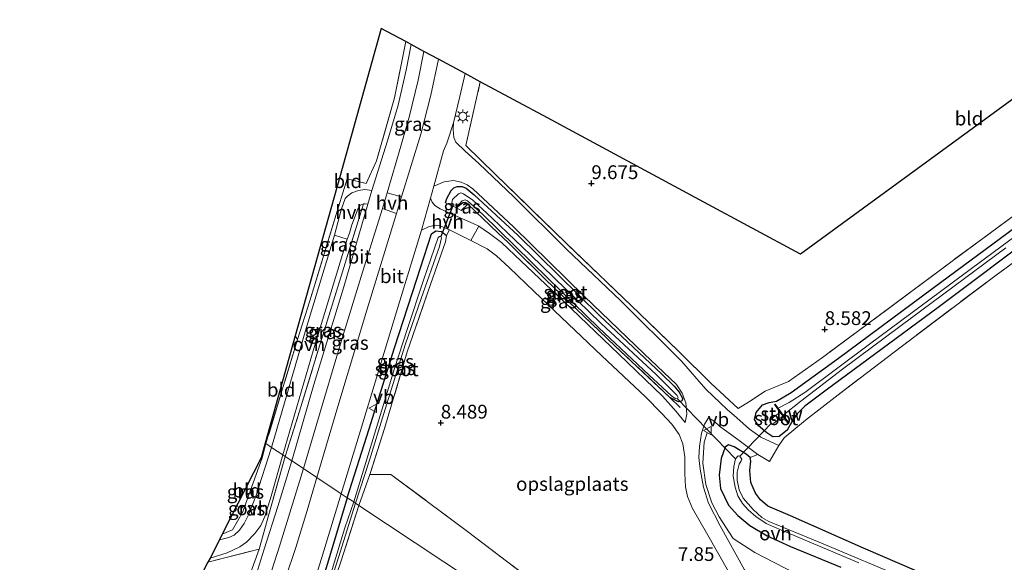
# Model space of a CAD drawing. Units: metres. Extents: x 229999 to 240006, y 506249 to 512500.
# Drawn here: x 236203 to 236381, y 507757 to 507856 of the extents above; entities that cross this region are included whole.
import ezdxf
from ezdxf.enums import TextEntityAlignment as Align

# ---------------------------------------------------------------- set-up
doc = ezdxf.new("R2010")
doc.units = ezdxf.units.M
doc.linetypes.add('IE-TERREINAFSCHEIDING', pattern=[10, 8, -2])
doc.layers.get('0').update_dxf_attribs({"lineweight": 25})
for name, color, linetype, lineweight in [('B-ME-GW-HOOGTEPUNT-S-B1', 10, 'Continuous', 25), ('B-ME-GW-INSTEEKWATERGANG-L-B1', 10, 'Continuous', 25), ('B-ME-IE-GRASLAND-GV-B6', 93, 'Continuous', 18), ('B-ME-IE-GRONDWERKLIJN-GROND_INGERICHT-GV-B6', 253, 'Continuous', 18), ('B-ME-IE-HULPGEOMETRIE-L-B1', 53, 'Continuous', 18), ('B-ME-IE-MEUBILAIR_WEGMEUBILAIR-LICHTMAST-S-B1', 8, 'Continuous', 18), ('B-ME-IE-TERREINAFSCHEIDING-RASTERHEKWERK-L-B1', 8, 'IE-TERREINAFSCHEIDING', 18), ('B-ME-KG-KADASTRAAL-OPNAMEDTMGRENS-L-B1', 10, 'Continuous', 25), ('B-ME-KW-DUIKER-L-B1', 10, 'Continuous', 25), ('B-ME-KW-STUW-GV-B6', 173, 'Continuous', 18), ('B-ME-KW-STUW-L-B1', 173, 'Continuous', 18), ('B-ME-OG-WATER-GV-B6', 153, 'Continuous', 18), ('B-ME-VH-VERH_SOORT-BITUMEN-GV-B6', 8, 'IE-TERREINAFSCHEIDING-NATUURLIJK-HOUTWAL', 18), ('B-ME-VH-VERH_SOORT-HALF_VERHARDING-GV-B6', 8, 'IE-TERREINAFSCHEIDING-NATUURLIJK-HOUTWAL', 18), ('B-ME-VH-VERH_SOORT-ONVERHARD-GV-B6', 8, 'Continuous', 18), ('B-ME-VW-MEUBILAIR_WEGMEUBILAIR-VERKEERSBORD-S-B1', 8, 'Continuous', 18)]:
    doc.layers.add(name, color=color, linetype=linetype, lineweight=lineweight)
doc.styles.add('NLCS-ISO', font='NLCS-ISO.TTF')
doc.linetypes.add('IE-TERREINAFSCHEIDING-NATUURLIJK-HOUTWAL', pattern='A,7,-1.5,[67,NLCS.SHX,S=0.75,R=45,X=0,Y=0],-1.5,7,-1.5,[70,NLCS.SHX,S=0.75,R=0,X=0,Y=0],-1.5', length=20)

# ---------------------------------------------------------------- blocks, each defined once
blk = doc.blocks.new('verkeersbord')
for p, q in [((0, 0.75), (-0.75, -0.625)), ((0.75, -0.625), (0, 0.75)), ((-0.75, -0.625), (0.75, -0.625))]:
    blk.add_line(p, q)
blk = doc.blocks.new('hoogtepunt')
for p, q in [((-0.5, 0), (0.5, 0)), ((0, 0.5), (0, -0.5))]:
    blk.add_line(p, q)
blk = doc.blocks.new('lantaarnpaal')
for p, q in [((-0.75, 0), (-1.25, 0)), ((-0.88, 0.88), (-0.53, 0.53)), ((0, 0.75), (0, 1.25)), ((0.53, 0.53), (0.88, 0.88)), ((0.75, 0), (1.25, 0)), ((-0.53, -0.53), (-0.88, -0.88)), ((0, -0.75), (0, -1.25)), ((0.53, -0.53), (0.88, -0.88))]:
    blk.add_line(p, q)
blk.add_circle((0, 0), 0.75)

msp = doc.modelspace()

# ---------------------------------------------------------------- linework, layer by layer
at = {"layer": 'B-ME-GW-INSTEEKWATERGANG-L-B1'}
for points in [[(236406.93, 507831.731, 8.212), (236369.106, 507803.314, 8.187), (236348.785, 507788.365, 8.15), (236344.925, 507785.405, 8.208), (236343.491, 507784.023, 8.214), (236342.562, 507782.578, 8.186), (236341.672, 507781.063, 8.117), (236340.216, 507779.937, 8.134), (236339.077, 507779.843, 8.17), (236338.02, 507780.571, 8.175), (236336.48, 507781.873, 8.19), (236335.771, 507783.041, 8.189), (236336.08, 507784.255, 8.194), (236337.249, 507785.666, 8.194), (236338.439, 507786.119, 8.194), (236339.771, 507786.365, 8.173), (236342.451, 507787.899, 8.195), (236351.032, 507794.146, 8.175), (236368.111, 507806.808, 8.164), (236398.193, 507829.08, 8.162)], [(236279.718, 507822.321, 8.904), (236279.953, 507823.084, 8.904), (236280.744, 507824.556, 8.904), (236281.219, 507825.019, 8.904), (236281.867, 507825.264, 8.904), (236282.75, 507825.302, 8.904), (236283.487, 507824.996, 8.85), (236284.911, 507823.78, 8.808), (236292.925, 507816.391, 8.765), (236307.65, 507801.906, 8.498), (236318.879, 507791.322, 8.273), (236321.194, 507789.037, 8.281), (236322.097, 507787.97, 8.28), (236322.766, 507786.774, 8.282), (236322.531, 507786.368, 8.282), (236321.963, 507786.191, 8.293), (236320.419, 507787.033, 8.392)], [(236283.779, 507822.087, 8.834), (236283.41, 507822.296, 8.834), (236282.873, 507822.309, 8.834), (236282.296, 507821.827, 8.835), (236281.707, 507821.408, 8.901)], [(236261.932, 507768.828, 8.597), (236265.904, 507781.312, 8.609), (236270.473, 507796.036, 8.61), (236274.536, 507808.49, 8.644), (236277.223, 507816.711, 8.757), (236277.986, 507817.222, 8.8), (236279.025, 507817.097, 8.8), (236279.913, 507816.363, 8.789)], [(236377.974, 507749.988, 7.168), (236355.516, 507759.66, 7.412), (236342.309, 507765.528, 7.556), (236338.2, 507767.304, 7.6), (236336.844, 507768.458, 7.589), (236335.93, 507769.679, 7.678), (236335.092, 507771.617, 7.722), (236334.933, 507773.745, 7.755), (236335.085, 507775.462, 7.849), (236334.985, 507776.145, 7.879), (236334.287, 507776.757, 7.882), (236332.056, 507778.074, 7.882), (236331.033, 507778.405, 7.882), (236330.475, 507777.978, 7.883), (236329.698, 507775.924, 7.893), (236329.371, 507772.901, 7.825), (236329.596, 507770.486, 7.805), (236331.07, 507767.497, 7.735), (236332.775, 507765.576, 7.576), (236334.909, 507763.799, 7.374), (236338.094, 507761.892, 7.382), (236342.311, 507759.954, 7.301), (236351.409, 507756.213, 7.12)], [(236261.932, 507768.828, 8.597), (236259.228, 507759.906, 8.516), (236257.112, 507752.933, 8.521), (236255.384, 507747.832, 8.52), (236252.578, 507740.548, 8.497), (236250.067, 507734.904, 8.503), (236246.785, 507728.436, 8.505), (236243.546, 507722.906, 8.505), (236239.939, 507717.536, 8.512), (236239.724, 507717.058, 8.512), (236240.065, 507716.495, 8.512), (236240.788, 507715.975, 8.494), (236241.201, 507715.897, 8.499), (236241.545, 507715.845, 8.41)]]:
    msp.add_polyline3d(points, dxfattribs=at)
at = {"layer": 'B-ME-IE-GRASLAND-GV-B6'}
for points in [[(236248.188, 507777.949, 8.796), (236247.159, 507778.633, 8.959), (236252.9, 507797.544, 9.26), (236255.14, 507804.536, 9.255), (236260.324, 507821.577, 9.34), (236261.899, 507826.664, 9.422), (236265.368, 507825.813, 9.152), (236267.207, 507829.939, 9.167), (236270.499, 507841.387, 9.248), (236272.53, 507851.552, 9.348), (236273.481, 507851.04, 9.274), (236272.61, 507846.354, 9.193), (236271.143, 507840.047, 9.121), (236269.241, 507833.58, 9.057), (236266.396, 507824.529, 8.976), (236265.104, 507824.739, 9.21), (236263.929, 507824.523, 9.226), (236262.778, 507824.112, 9.259), (236261.934, 507823.534, 9.259), (236261.562, 507823.123, 9.263), (236260.823, 507821.047, 9.261), (236259.606, 507816.448, 9.133), (236254.427, 507799.334, 9.066), (236248.188, 507777.949, 8.796)], [(236275.834, 507849.773, 9.167), (236278.459, 507848.36, 9.055), (236277.074, 507841.841, 9.036), (236275.242, 507834.747, 8.988), (236271.766, 507823.427, 8.858), (236269.14, 507824.147, 8.887), (236271.624, 507832.608, 8.96), (236273.171, 507837.881, 8.999), (236274.778, 507844.551, 9.166), (236275.834, 507849.773, 9.167)], [(236399.775, 507823.991, 8.186), (236379.596, 507809.217, 8.035), (236362.618, 507796.398, 8.055), (236350.929, 507787.518, 8.141), (236345.017, 507782.867, 8.044), (236341.129, 507779.707, 8.044), (236340.186, 507778.294, 8.08), (236336.941, 507779.827, 8.16), (236334.867, 507781.277, 8.242), (236332.596, 507783.301, 8.242), (236330.845, 507784.836, 8.243), (236326.939, 507788.526, 8.35), (236322.528, 507793.624, 8.369), (236311.466, 507804.595, 8.548), (236301.672, 507813.913, 8.89), (236292.184, 507823.32, 8.938), (236285.773, 507829.428, 8.998), (236283.307, 507831.672, 9.088), (236281.619, 507833.313, 9.112), (236281.255, 507834.144, 9.112), (236281.112, 507835.635, 9.112), (236281.17, 507836.82, 9.112), (236282.322, 507841.631, 9.218), (236283.303, 507845.752, 9.253), (236286.04, 507844.278, 9.357), (236283.432, 507832.698, 9.181), (236288.717, 507827.543, 9.152), (236301.574, 507815.036, 9.06), (236314.945, 507802.242, 8.869), (236322.04, 507795.362, 8.745), (236327.848, 507789.624, 8.495), (236332.788, 507784.987, 8.372), (236334.89, 507786.303, 8.378), (236337.713, 507788.156, 8.378), (236341.948, 507789.925, 8.367), (236348.116, 507794.246, 8.367), (236371.86, 507811.918, 8.452), (236402.638, 507834.644, 8.439)], [(236406.93, 507831.731, 8.212), (236369.106, 507803.314, 8.187), (236348.785, 507788.365, 8.15), (236344.925, 507785.405, 8.208), (236343.491, 507784.023, 8.214), (236342.562, 507782.578, 8.186), (236341.672, 507781.063, 8.117), (236340.216, 507779.937, 8.134), (236339.077, 507779.843, 8.17), (236338.02, 507780.571, 8.175), (236336.48, 507781.873, 8.19), (236335.771, 507783.041, 8.189), (236336.08, 507784.255, 8.194), (236337.249, 507785.666, 8.194), (236338.439, 507786.119, 8.194), (236339.771, 507786.365, 8.173), (236342.451, 507787.899, 8.195), (236351.032, 507794.146, 8.175), (236368.111, 507806.808, 8.164), (236398.193, 507829.08, 8.162)], [(236398.193, 507829.08, 8.162), (236368.111, 507806.808, 8.164), (236351.032, 507794.146, 8.175), (236342.451, 507787.899, 8.195), (236339.771, 507786.365, 8.173), (236338.439, 507786.119, 8.194), (236337.249, 507785.666, 8.194), (236336.08, 507784.255, 8.194), (236335.771, 507783.041, 8.189), (236336.48, 507781.873, 8.19), (236338.02, 507780.571, 8.175), (236339.077, 507779.843, 8.17), (236340.216, 507779.937, 8.134), (236341.672, 507781.063, 8.117), (236342.562, 507782.578, 8.186), (236343.491, 507784.023, 8.214), (236344.925, 507785.405, 8.208), (236348.785, 507788.365, 8.15), (236369.106, 507803.314, 8.187), (236406.93, 507831.731, 8.212)], [(236285.771, 507818.066, 8.844), (236284.77, 507818.554, 8.842), (236281.868, 507819.84, 8.879), (236278.776, 507821.222, 8.917), (236277.815, 507821.85, 8.932), (236277.346, 507822.43, 8.932), (236277.026, 507823.163, 8.932), (236277.63, 507825.362, 8.964), (236279.514, 507826.129, 8.838), (236281.205, 507826.368, 8.779), (236282.59, 507826.083, 8.754), (236283.649, 507825.565, 8.75), (236284.702, 507824.862, 8.75), (236292.117, 507817.93, 8.764), (236304.864, 507805.409, 8.506), (236315.753, 507794.947, 8.407), (236321.63, 507789.374, 8.276), (236322.663, 507787.783, 8.276), (236323.331, 507786.052, 8.276), (236323.491, 507783.97, 8.275), (236323.176, 507782.494, 8.266), (236321.575, 507784.488, 8.294), (236319.063, 507787.231, 8.348), (236311.147, 507794.843, 8.496), (236301.178, 507804.393, 8.643), (236293.429, 507811.745, 8.64), (236289.861, 507815.138, 8.692), (236287.739, 507816.733, 8.845), (236285.771, 507818.066, 8.844)], [(236279.718, 507822.321, 8.904), (236281.707, 507821.408, 8.901), (236282.56, 507820.932, 8.86), (236283.779, 507822.087, 8.834), (236289.244, 507816.884, 8.834), (236291.168, 507815.063, 8.834), (236297.876, 507808.415, 8.614), (236310.525, 507796.319, 8.487), (236320.419, 507787.033, 8.392), (236321.963, 507786.191, 8.293), (236322.531, 507786.368, 8.282), (236322.766, 507786.774, 8.282), (236322.097, 507787.97, 8.28), (236321.194, 507789.037, 8.281), (236318.879, 507791.322, 8.273), (236307.65, 507801.906, 8.498), (236292.925, 507816.391, 8.765), (236284.911, 507823.78, 8.808), (236283.487, 507824.996, 8.85), (236282.75, 507825.302, 8.904), (236281.867, 507825.264, 8.904), (236281.219, 507825.019, 8.904), (236280.744, 507824.556, 8.904), (236279.953, 507823.084, 8.904), (236279.718, 507822.321, 8.904)], [(236320.419, 507787.033, 8.392), (236310.525, 507796.319, 8.487), (236297.876, 507808.415, 8.614), (236291.168, 507815.063, 8.834), (236289.244, 507816.884, 8.834), (236283.779, 507822.087, 8.834), (236283.41, 507822.296, 8.834), (236282.873, 507822.309, 8.834), (236282.296, 507821.827, 8.835), (236281.707, 507821.408, 8.901), (236279.718, 507822.321, 8.904), (236279.953, 507823.084, 8.904), (236280.744, 507824.556, 8.904), (236281.219, 507825.019, 8.904), (236281.867, 507825.264, 8.904), (236282.75, 507825.302, 8.904), (236283.487, 507824.996, 8.85), (236284.911, 507823.78, 8.808), (236292.925, 507816.391, 8.765), (236307.65, 507801.906, 8.498), (236318.879, 507791.322, 8.273), (236321.194, 507789.037, 8.281), (236322.097, 507787.97, 8.28), (236322.766, 507786.774, 8.282), (236322.531, 507786.368, 8.282), (236321.963, 507786.191, 8.293), (236320.419, 507787.033, 8.392)], [(236281.144, 507821.976, 7.713), (236281.769, 507821.88, 7.713), (236282.266, 507822.117, 7.713), (236282.779, 507822.7, 7.713), (236283.28, 507822.845, 7.713), (236283.753, 507822.675, 7.713), (236286.514, 507820.228, 7.713), (236298.3, 507808.625, 7.713), (236307.565, 507799.672, 7.713), (236316.615, 507791.134, 7.713), (236320.701, 507787.296, 7.713), (236321.411, 507786.807, 7.713), (236321.795, 507786.765, 7.713), (236321.93, 507786.995, 7.713), (236321.685, 507787.431, 7.713), (236317.924, 507791.191, 7.713), (236307.94, 507800.427, 7.713), (236295.144, 507812.893, 7.713), (236288.181, 507819.559, 7.713), (236284.669, 507822.824, 7.713), (236283.016, 507823.951, 7.713), (236282.545, 507824.108, 7.713), (236282.108, 507823.942, 7.713), (236280.987, 507822.897, 7.713), (236280.899, 507822.267, 7.713), (236281.144, 507821.976, 7.713)], [(236392.237, 507823.023, 7.39), (236375.103, 507810.377, 7.39), (236356.642, 507796.68, 7.39), (236344.916, 507787.936, 7.39), (236342.066, 507786.124, 7.39), (236340.071, 507785.049, 7.39), (236339.515, 507785.813, 7.709), (236339.372, 507785.708, 7.709), (236340.412, 507784.278, 6.483), (236339.358, 507783.56, 6.483), (236338.848, 507783.138, 6.483), (236338.628, 507782.85, 6.483), (236338.593, 507782.529, 6.483), (236338.816, 507782.271, 6.483), (236339.033, 507782.204, 6.483), (236339.288, 507782.352, 6.483), (236340.885, 507783.627, 6.483), (236341.849, 507782.302, 7.709), (236341.992, 507782.407, 7.709), (236340.984, 507783.792, 7.39), (236344.163, 507786.348, 7.39), (236351.711, 507792.133, 7.39), (236362.396, 507800.081, 7.39), (236381.336, 507814.171, 7.39)], [(236250.679, 507776.296, 8.697), (236250.244, 507776.585, 8.655), (236255.746, 507795.473, 8.869), (236261.924, 507815.721, 9.053), (236262.332, 507816.799, 9.056), (236262.724, 507818.323, 9.059), (236263.849, 507821.169, 9.014), (236264.241, 507821.868, 9.01), (236264.845, 507822.132, 8.99), (236261.054, 507809.82, 8.858), (236256.715, 507795.775, 8.782), (236253.228, 507784.499, 8.7), (236250.679, 507776.296, 8.697)], [(236251.869, 507775.507, 8.628), (236250.679, 507776.296, 8.697), (236253.228, 507784.499, 8.7), (236256.715, 507795.775, 8.782), (236261.054, 507809.82, 8.858), (236264.845, 507822.132, 8.99), (236265.156, 507822.163, 8.99), (236265.646, 507822.048, 8.956), (236261.326, 507807.086, 8.83), (236255.883, 507789.376, 8.64), (236251.869, 507775.507, 8.628)], [(236256.374, 507772.517, 8.63), (236253.987, 507774.101, 8.585), (236257.826, 507787.217, 8.664), (236260.89, 507797.362, 8.763), (236264.655, 507809.754, 8.771), (236268.31, 507821.308, 8.854), (236270.861, 507820.397, 8.858), (236265.445, 507802.824, 8.826), (236260.181, 507785.359, 8.742), (236256.374, 507772.517, 8.63)], [(236283.779, 507822.087, 8.834), (236282.56, 507820.932, 8.86), (236281.707, 507821.408, 8.901), (236282.296, 507821.827, 8.835), (236282.873, 507822.309, 8.834), (236283.41, 507822.296, 8.834), (236283.779, 507822.087, 8.834)], [(236261.932, 507768.828, 8.597), (236260.84, 507769.553, 8.62), (236264.729, 507782.384, 8.703), (236271.458, 507804.566, 8.851), (236275.395, 507817.386, 8.843), (236276.631, 507817.951, 8.85), (236277.834, 507818.259, 8.827), (236278.751, 507818.118, 8.817), (236280.438, 507817.413, 8.814), (236279.913, 507816.363, 8.789), (236279.025, 507817.097, 8.8), (236277.986, 507817.222, 8.8), (236277.223, 507816.711, 8.757), (236274.536, 507808.49, 8.644), (236270.473, 507796.036, 8.61), (236265.904, 507781.312, 8.609), (236261.932, 507768.828, 8.597)], [(236264.021, 507767.442, 8.572), (236263.409, 507767.848, 7.801), (236265.927, 507775.665, 7.801), (236268.531, 507784.122, 7.801), (236272.426, 507796.558, 7.801), (236275.296, 507804.965, 7.801), (236278.637, 507814.396, 7.801), (236279.014, 507815.963, 7.801), (236278.9, 507816.186, 7.801), (236278.636, 507816.224, 7.801), (236278.379, 507816.011, 7.801), (236275.756, 507808.303, 7.801), (236272.755, 507799.35, 7.801), (236270.488, 507792.288, 7.801), (236265.697, 507776.592, 7.801), (236263.087, 507768.062, 7.801), (236261.932, 507768.828, 8.597), (236265.904, 507781.312, 8.609), (236270.473, 507796.036, 8.61), (236274.536, 507808.49, 8.644), (236277.223, 507816.711, 8.757), (236277.986, 507817.222, 8.8), (236279.025, 507817.097, 8.8), (236279.913, 507816.363, 8.789), (236279.723, 507815.246, 8.773), (236277.059, 507807.688, 8.646), (236272.795, 507795.283, 8.637), (236268.685, 507781.402, 8.645), (236266.011, 507773.038, 8.638), (236264.021, 507767.442, 8.572)], [(236333.968, 507755.756, 7.617), (236329.537, 507763.756, 7.837), (236327.41, 507767.853, 7.997), (236326.511, 507770.722, 8.047), (236325.896, 507774.019, 8.037), (236325.697, 507776.144, 8.172), (236325.775, 507778.118, 8.241), (236326.178, 507780.548, 8.265), (236326.721, 507782.146, 8.305), (236327.436, 507783.314, 8.34), (236328.463, 507782.685, 8.265), (236329.452, 507781.792, 8.096), (236333.006, 507779.179, 8.083), (236336.362, 507776.693, 8.08), (236334.985, 507776.145, 7.879), (236334.287, 507776.757, 7.882), (236332.056, 507778.074, 7.882), (236331.033, 507778.405, 7.882), (236330.475, 507777.978, 7.883), (236329.698, 507775.924, 7.893), (236329.371, 507772.901, 7.825), (236329.596, 507770.486, 7.805), (236331.07, 507767.497, 7.735), (236332.775, 507765.576, 7.576), (236334.909, 507763.799, 7.374), (236338.094, 507761.892, 7.382), (236342.311, 507759.954, 7.301), (236351.409, 507756.213, 7.12)], [(236248.188, 507777.949, 8.796), (236245.341, 507769.085, 8.7), (236244.059, 507765.86, 8.713), (236243.219, 507764.14, 8.723), (236242.381, 507762.919, 8.733), (236241.407, 507762.03, 8.733), (236240.418, 507761.617, 8.733), (236238.72, 507761.18, 8.735), (236239.254, 507762.226, 8.858), (236241.085, 507762.996, 8.84), (236242.896, 507766.164, 8.84), (236246.471, 507776.058, 8.84), (236247.159, 507778.633, 8.959), (236248.188, 507777.949, 8.796)], [(236351.409, 507756.213, 7.12), (236342.311, 507759.954, 7.301), (236338.094, 507761.892, 7.382), (236334.909, 507763.799, 7.374), (236332.775, 507765.576, 7.576), (236331.07, 507767.497, 7.735), (236329.596, 507770.486, 7.805), (236329.371, 507772.901, 7.825), (236329.698, 507775.924, 7.893), (236330.475, 507777.978, 7.883), (236331.033, 507778.405, 7.882), (236332.056, 507778.074, 7.882), (236334.287, 507776.757, 7.882), (236334.985, 507776.145, 7.879), (236335.085, 507775.462, 7.849), (236334.933, 507773.745, 7.755), (236335.092, 507771.617, 7.722), (236335.93, 507769.679, 7.678), (236336.844, 507768.458, 7.589), (236338.2, 507767.304, 7.6), (236342.309, 507765.528, 7.556), (236355.516, 507759.66, 7.412), (236377.974, 507749.988, 7.168)], [(236250.679, 507776.296, 8.697), (236247.691, 507765.764, 8.637), (236245.916, 507759.515, 8.487), (236236.661, 507757.148, 8.788), (236237.027, 507757.865, 8.724), (236240.157, 507758.814, 8.701), (236242.431, 507759.891, 8.665), (236243.676, 507760.742, 8.67), (236245.169, 507762.321, 8.651), (236246.247, 507763.775, 8.637), (236246.989, 507765.403, 8.637), (236248.109, 507769.137, 8.637), (236250.244, 507776.585, 8.655), (236250.679, 507776.296, 8.697)], [(236241.798, 507747.97, 8.485), (236245.916, 507759.515, 8.487), (236247.691, 507765.764, 8.637), (236250.679, 507776.296, 8.697), (236251.869, 507775.507, 8.628)], [(236363.911, 507753.884, 6.05), (236347.519, 507760.783, 6.05), (236338.376, 507764.489, 6.05), (236337.094, 507765.241, 6.05), (236335.504, 507766.676, 6.05), (236333.697, 507768.721, 6.05), (236332.966, 507770.256, 6.05), (236332.651, 507771.997, 6.05), (236332.62, 507773.467, 6.05), (236332.963, 507774.92, 6.05), (236333.332, 507775.489, 6.05), (236333.457, 507775.798, 6.05), (236333.112, 507776.364, 6.05), (236332.833, 507776.436, 6.05), (236332.353, 507775.867, 6.05), (236332.009, 507774.491, 6.05), (236331.928, 507772.748, 6.05), (236332.239, 507770.745, 6.05), (236332.767, 507769.186, 6.05), (236333.575, 507767.795, 6.05), (236334.636, 507766.626, 6.05), (236335.999, 507765.435, 6.05), (236337.897, 507764.161, 6.05), (236340.696, 507762.968, 6.05), (236354.721, 507756.998, 6.05)], [(236251.869, 507775.507, 8.628), (236249.335, 507767.256, 8.433), (236246.876, 507759.467, 8.384), (236245.041, 507753.712, 8.382)], [(236247.606, 507753.842, 8.434), (236249.734, 507760.397, 8.49), (236253.987, 507774.101, 8.585), (236256.374, 507772.517, 8.63), (236254.646, 507766.54, 8.53), (236252.564, 507759.791, 8.524), (236250.717, 507754.207, 8.516)], [(236254.986, 507750.667, 8.545), (236257.259, 507757.782, 8.497), (236260.84, 507769.553, 8.62), (236261.932, 507768.828, 8.597)], [(236261.932, 507768.828, 8.597), (236259.228, 507759.906, 8.516), (236257.112, 507752.933, 8.521)], [(236257.112, 507752.933, 8.521), (236259.228, 507759.906, 8.516), (236261.932, 507768.828, 8.597), (236263.087, 507768.062, 7.801), (236261.507, 507763.389, 7.803), (236259.196, 507755.834, 7.803)], [(236264.021, 507767.442, 8.572), (236260.748, 507757.227, 8.563), (236257.855, 507748.741, 8.521)], [(236258.035, 507750.764, 7.802), (236260.338, 507757.994, 7.802), (236263.409, 507767.848, 7.801), (236264.021, 507767.442, 8.572)]]:
    msp.add_polyline3d(points, dxfattribs=at)
at = {"layer": 'B-ME-IE-GRONDWERKLIJN-GROND_INGERICHT-GV-B6'}
for points in [[(236286.04, 507844.278, 9.357), (236298.252, 507837.703, 9.775), (236326.591, 507822.444, 9.708), (236344.126, 507813.003, 9.539), (236371.429, 507832.969, 9.528), (236424.394, 507871.701, 9.463), (236457.928, 507896.224, 9.426), (236468.186, 507883.215, 8.447), (236432.516, 507856.573, 8.461), (236402.638, 507834.644, 8.439), (236371.86, 507811.918, 8.452), (236348.116, 507794.246, 8.367), (236341.948, 507789.925, 8.367), (236337.713, 507788.156, 8.378), (236334.89, 507786.303, 8.378), (236332.788, 507784.987, 8.372), (236327.848, 507789.624, 8.495), (236322.04, 507795.362, 8.745), (236314.945, 507802.242, 8.869), (236301.574, 507815.036, 9.06), (236288.717, 507827.543, 9.152), (236283.432, 507832.698, 9.181), (236286.04, 507844.278, 9.357)], [(236252.494, 507798.163, 9.245), (236260.553, 507827.019, 9.399), (236268.075, 507853.951, 9.533), (236272.53, 507851.552, 9.348), (236270.499, 507841.387, 9.248), (236267.207, 507829.939, 9.167), (236265.368, 507825.813, 9.152), (236261.899, 507826.664, 9.422), (236260.324, 507821.577, 9.34), (236255.14, 507804.536, 9.255), (236252.9, 507797.544, 9.26), (236252.494, 507798.163, 9.245)], [(236409.316, 507737.03, 7.196), (236377.974, 507749.988, 7.168), (236355.516, 507759.66, 7.412), (236342.309, 507765.528, 7.556), (236338.2, 507767.304, 7.6), (236336.844, 507768.458, 7.589), (236335.93, 507769.679, 7.678), (236335.092, 507771.617, 7.722), (236334.933, 507773.745, 7.755), (236335.085, 507775.462, 7.849), (236334.985, 507776.145, 7.879), (236336.362, 507776.693, 8.08), (236338.473, 507775.393, 8.074), (236340.186, 507778.294, 8.08), (236341.129, 507779.707, 8.044), (236345.017, 507782.867, 8.044), (236350.929, 507787.518, 8.141), (236362.618, 507796.398, 8.055), (236379.596, 507809.217, 8.035), (236399.775, 507823.991, 8.186)], [(236302.892, 507748.144, 7.996), (236283.734, 507762.728, 8.396), (236269.794, 507773.063, 8.639), (236266.011, 507773.038, 8.638), (236268.685, 507781.402, 8.645), (236272.795, 507795.283, 8.637), (236277.059, 507807.688, 8.646), (236279.723, 507815.246, 8.773), (236279.913, 507816.363, 8.789), (236280.438, 507817.413, 8.814), (236284.313, 507815.469, 8.763)], [(236284.313, 507815.469, 8.763), (236287.266, 507813.948, 8.621), (236288.962, 507812.691, 8.591), (236291.277, 507810.584, 8.559), (236295.834, 507806.232, 8.566), (236308.082, 507794.556, 8.485), (236316.019, 507787.119, 8.348), (236318.929, 507784.146, 8.237), (236320.754, 507782.154, 8.166), (236322.083, 507780.281, 8.172), (236322.78, 507778.575, 8.099), (236323.145, 507776.241, 8.014), (236323.109, 507773.213, 7.975), (236323.259, 507770.792, 7.962), (236323.63, 507769.066, 7.925), (236324.545, 507766.852, 7.918), (236327.073, 507762.446, 7.784), (236331.313, 507754.995, 7.636)], [(236247.159, 507778.633, 8.959), (236247.058, 507778.699, 8.958), (236252.494, 507798.163, 9.245), (236252.9, 507797.544, 9.26), (236247.159, 507778.633, 8.959)], [(236247.159, 507778.633, 8.959), (236246.471, 507776.058, 8.84), (236242.896, 507766.164, 8.84), (236241.085, 507762.996, 8.84), (236239.254, 507762.226, 8.858), (236246.326, 507776.077, 8.959), (236247.058, 507778.699, 8.958), (236247.159, 507778.633, 8.959)], [(236328.536, 507724.624, 7.027), (236294.861, 507746.974, 8.09), (236264.021, 507767.442, 8.572), (236266.011, 507773.038, 8.638), (236269.794, 507773.063, 8.639), (236283.734, 507762.728, 8.396), (236302.892, 507748.144, 7.996), (236311.115, 507741.711, 7.523), (236320.28, 507734.621, 7.288), (236330.216, 507728.163, 7.029), (236328.536, 507724.624, 7.027)], [(236248.36, 507661.149, 9.484), (236234.088, 507677.281, 9.441), (236220.697, 507692.037, 8.753), (236225.226, 507696.565, 8.747), (236231.309, 507703.122, 8.739), (236235.315, 507708.013, 8.666), (236241.545, 507715.845, 8.41), (236244.876, 507720.63, 8.354), (236247.325, 507724.827, 8.349), (236249.472, 507729.095, 8.344), (236251.937, 507734.077, 8.369), (236254.916, 507740.867, 8.423), (236257.855, 507748.741, 8.521), (236260.748, 507757.227, 8.563), (236264.021, 507767.442, 8.572), (236294.861, 507746.974, 8.09), (236328.536, 507724.624, 7.027)], [(236218.669, 507721.912, 8.56), (236236.661, 507757.148, 8.788), (236245.916, 507759.515, 8.487), (236241.798, 507747.97, 8.485), (236237.9, 507738.617, 8.487), (236235.462, 507738.244, 8.363), (236233.157, 507737.985, 8.319), (236231.601, 507734.277, 8.321), (236229.565, 507729.888, 8.323), (236227.944, 507726.782, 8.305), (236225.897, 507723.071, 8.307), (236223.896, 507719.76, 8.309), (236222.118, 507716.774, 8.307), (236218.669, 507721.912, 8.56)]]:
    msp.add_polyline3d(points, dxfattribs=at)
at = {"layer": 'B-ME-IE-HULPGEOMETRIE-L-B1'}
msp.add_polyline3d([(236247.058, 507778.699, 8.958), (236247.159, 507778.633, 8.959), (236248.188, 507777.949, 8.796), (236250.244, 507776.585, 8.655), (236250.679, 507776.296, 8.697), (236251.869, 507775.507, 8.628), (236253.987, 507774.101, 8.585), (236256.374, 507772.517, 8.63), (236260.84, 507769.553, 8.62), (236261.932, 507768.828, 8.597), (236263.087, 507768.062, 7.801), (236263.409, 507767.848, 7.801), (236264.021, 507767.442, 8.572), (236294.861, 507746.974, 8.09), (236328.536, 507724.624, 7.027), (236329.068, 507724.271, 6.712), (236329.91, 507723.712, 6.712), (236330.575, 507723.271, 7.344), (236396.584, 507679.461, 7.303), (236448.642, 507644.911, 7.325)], dxfattribs=at)
at = {"layer": 'B-ME-IE-TERREINAFSCHEIDING-RASTERHEKWERK-L-B1'}
for p, q in [((236281.707, 507821.408, 8.901), (236279.718, 507822.321, 8.904)), ((236252.9, 507797.544, 9.26), (236252.494, 507798.163, 9.245)), ((236322.293, 507785.175, 8.398), (236320.419, 507787.033, 8.392))]:
    msp.add_line(p, q, dxfattribs=at)
for points in [[(236547.106, 507941.855, 8.523), (236522.387, 507923.483, 8.639), (236489.773, 507899.191, 8.556), (236468.186, 507883.215, 8.447), (236432.516, 507856.573, 8.461), (236402.638, 507834.644, 8.439), (236371.86, 507811.918, 8.452), (236348.116, 507794.246, 8.367), (236341.948, 507789.925, 8.367), (236337.713, 507788.156, 8.378), (236334.89, 507786.303, 8.378), (236332.788, 507784.987, 8.372)], [(236553.05, 507937.985, 8.277), (236529.066, 507919.995, 8.423), (236501.83, 507899.801, 8.48), (236479.893, 507883.605, 8.322), (236457.452, 507866.9, 8.126), (236424.554, 507842.497, 8.283), (236399.775, 507823.991, 8.186), (236379.596, 507809.217, 8.035), (236362.618, 507796.398, 8.055), (236350.929, 507787.518, 8.141), (236345.017, 507782.867, 8.044)], [(236272.53, 507851.552, 9.348), (236270.499, 507841.387, 9.248), (236267.207, 507829.939, 9.167), (236265.368, 507825.813, 9.152), (236261.899, 507826.664, 9.422), (236260.324, 507821.577, 9.34), (236255.14, 507804.536, 9.255), (236252.9, 507797.544, 9.26), (236247.159, 507778.633, 8.959)], [(236332.788, 507784.987, 8.372), (236327.848, 507789.624, 8.495), (236322.04, 507795.362, 8.745), (236314.945, 507802.242, 8.869), (236301.574, 507815.036, 9.06), (236288.717, 507827.543, 9.152), (236283.432, 507832.698, 9.181), (236286.04, 507844.278, 9.357)], [(236250.679, 507776.296, 8.697), (236253.228, 507784.499, 8.7), (236256.715, 507795.775, 8.782), (236261.054, 507809.82, 8.858), (236264.845, 507822.132, 8.99)], [(236281.707, 507821.408, 8.901), (236282.56, 507820.932, 8.86), (236283.779, 507822.087, 8.834)], [(236320.419, 507787.033, 8.392), (236310.525, 507796.319, 8.487), (236297.876, 507808.415, 8.614), (236291.168, 507815.063, 8.834), (236289.244, 507816.884, 8.834), (236283.779, 507822.087, 8.834)], [(236279.913, 507816.363, 8.789), (236279.723, 507815.246, 8.773), (236277.059, 507807.688, 8.646), (236272.795, 507795.283, 8.637), (236268.685, 507781.402, 8.645), (236266.011, 507773.038, 8.638), (236264.021, 507767.442, 8.572)], [(236326.378, 507775.073, 8.147), (236326.657, 507778.925, 8.147), (236327.202, 507780.622, 8.147)], [(236247.159, 507778.633, 8.959), (236246.471, 507776.058, 8.84), (236242.896, 507766.164, 8.84), (236241.085, 507762.996, 8.84), (236239.254, 507762.226, 8.858)], [(236250.679, 507776.296, 8.697), (236247.691, 507765.764, 8.637), (236245.916, 507759.515, 8.487)], [(236326.378, 507775.073, 8.147), (236326.964, 507771.224, 8.104), (236328.053, 507767.929, 7.997), (236329.363, 507765.371, 7.921), (236331.875, 507761.403, 7.726), (236335.848, 507758.887, 7.611), (236343.202, 507755.084, 7.335)], [(236266.011, 507773.038, 8.638), (236269.794, 507773.063, 8.639), (236283.734, 507762.728, 8.396), (236302.892, 507748.144, 7.996), (236311.115, 507741.711, 7.523)], [(236264.021, 507767.442, 8.572), (236260.748, 507757.227, 8.563), (236257.855, 507748.741, 8.521), (236254.916, 507740.867, 8.423), (236251.937, 507734.077, 8.369), (236249.472, 507729.095, 8.344), (236247.325, 507724.827, 8.349), (236244.876, 507720.63, 8.354), (236241.545, 507715.845, 8.41)], [(236236.661, 507757.148, 8.788), (236245.916, 507759.515, 8.487), (236241.798, 507747.97, 8.485), (236237.9, 507738.617, 8.487), (236235.462, 507738.244, 8.363)]]:
    msp.add_polyline3d(points, dxfattribs=at)
at = {"layer": 'B-ME-KG-KADASTRAAL-OPNAMEDTMGRENS-L-B1'}
for points in [[(236532.937, 507951.077, 9.355), (236457.928, 507896.224, 9.426), (236424.394, 507871.701, 9.463), (236371.429, 507832.969, 9.528), (236344.126, 507813.003, 9.539), (236326.591, 507822.444, 9.708), (236298.252, 507837.703, 9.775), (236286.04, 507844.278, 9.357), (236283.303, 507845.752, 9.253), (236278.459, 507848.36, 9.055), (236275.834, 507849.773, 9.167), (236273.481, 507851.04, 9.274), (236272.53, 507851.552, 9.348), (236268.075, 507853.951, 9.533), (236260.553, 507827.019, 9.399), (236252.494, 507798.163, 9.245), (236247.058, 507778.699, 8.958)], [(236247.058, 507778.699, 8.958), (236246.326, 507776.077, 8.959), (236239.254, 507762.226, 8.858), (236238.72, 507761.18, 8.735), (236237.027, 507757.865, 8.724), (236236.661, 507757.148, 8.788), (236218.669, 507721.912, 8.56), (236207.934, 507700.887, 8.288), (236207.263, 507699.573, 7.791), (236205.934, 507696.97, 7.791), (236205.422, 507695.966, 8.393), (236202.514, 507690.272, 8.601)]]:
    msp.add_polyline3d(points, dxfattribs=at)
at = {"layer": 'B-ME-KW-DUIKER-L-B1'}
for p, q in [((236281.144, 507821.976, 7.713), (236278.9, 507816.186, 7.801)), ((236321.795, 507786.765, 7.713), (236332.353, 507775.867, 6.05)), ((236333.112, 507776.364, 6.05), (236338.816, 507782.271, 6.483))]:
    msp.add_line(p, q, dxfattribs=at)
at = {"layer": 'B-ME-KW-STUW-GV-B6'}
msp.add_polyline3d([(236340.412, 507784.278, 6.483), (236339.372, 507785.708, 7.709), (236339.515, 507785.813, 7.709), (236340.071, 507785.049, 7.39), (236340.984, 507783.792, 7.39), (236341.992, 507782.407, 7.709), (236341.849, 507782.302, 7.709), (236340.885, 507783.627, 6.483), (236340.412, 507784.278, 6.483)], dxfattribs=at)
at = {"layer": 'B-ME-KW-STUW-L-B1'}
msp.add_line((236341.852, 507782.416, 7.711), (236339.515, 507785.633, 7.711), dxfattribs=at)
at = {"layer": 'B-ME-OG-WATER-GV-B6'}
for points in [[(236281.144, 507821.976, 7.713), (236280.899, 507822.267, 7.713), (236280.987, 507822.897, 7.713), (236282.108, 507823.942, 7.713), (236282.545, 507824.108, 7.713), (236283.016, 507823.951, 7.713), (236284.669, 507822.824, 7.713), (236288.181, 507819.559, 7.713), (236295.144, 507812.893, 7.713), (236307.94, 507800.427, 7.713), (236317.924, 507791.191, 7.713), (236321.685, 507787.431, 7.713), (236321.93, 507786.995, 7.713), (236321.795, 507786.765, 7.713), (236321.411, 507786.807, 7.713), (236320.701, 507787.296, 7.713), (236316.615, 507791.134, 7.713), (236307.565, 507799.672, 7.713), (236298.3, 507808.625, 7.713), (236286.514, 507820.228, 7.713), (236283.753, 507822.675, 7.713), (236283.28, 507822.845, 7.713), (236282.779, 507822.7, 7.713), (236282.266, 507822.117, 7.713), (236281.769, 507821.88, 7.713), (236281.144, 507821.976, 7.713)], [(236381.336, 507814.171, 7.39), (236362.396, 507800.081, 7.39), (236351.711, 507792.133, 7.39), (236344.163, 507786.348, 7.39), (236340.984, 507783.792, 7.39), (236340.071, 507785.049, 7.39), (236342.066, 507786.124, 7.39), (236344.916, 507787.936, 7.39), (236356.642, 507796.68, 7.39), (236375.103, 507810.377, 7.39), (236392.237, 507823.023, 7.39)], [(236263.409, 507767.848, 7.801), (236263.087, 507768.062, 7.801), (236265.697, 507776.592, 7.801), (236270.488, 507792.288, 7.801), (236272.755, 507799.35, 7.801), (236275.756, 507808.303, 7.801), (236278.379, 507816.011, 7.801), (236278.636, 507816.224, 7.801), (236278.9, 507816.186, 7.801), (236279.014, 507815.963, 7.801), (236278.637, 507814.396, 7.801), (236275.296, 507804.965, 7.801), (236272.426, 507796.558, 7.801), (236268.531, 507784.122, 7.801), (236265.927, 507775.665, 7.801), (236263.409, 507767.848, 7.801)], [(236340.412, 507784.278, 6.483), (236340.885, 507783.627, 6.483), (236339.288, 507782.352, 6.483), (236339.033, 507782.204, 6.483), (236338.816, 507782.271, 6.483), (236338.593, 507782.529, 6.483), (236338.628, 507782.85, 6.483), (236338.848, 507783.138, 6.483), (236339.358, 507783.56, 6.483), (236340.412, 507784.278, 6.483)], [(236354.721, 507756.998, 6.05), (236340.696, 507762.968, 6.05), (236337.897, 507764.161, 6.05), (236335.999, 507765.435, 6.05), (236334.636, 507766.626, 6.05), (236333.575, 507767.795, 6.05), (236332.767, 507769.186, 6.05), (236332.239, 507770.745, 6.05), (236331.928, 507772.748, 6.05), (236332.009, 507774.491, 6.05), (236332.353, 507775.867, 6.05), (236332.833, 507776.436, 6.05), (236333.112, 507776.364, 6.05), (236333.457, 507775.798, 6.05), (236333.332, 507775.489, 6.05), (236332.963, 507774.92, 6.05), (236332.62, 507773.467, 6.05), (236332.651, 507771.997, 6.05), (236332.966, 507770.256, 6.05), (236333.697, 507768.721, 6.05), (236335.504, 507766.676, 6.05), (236337.094, 507765.241, 6.05), (236338.376, 507764.489, 6.05), (236347.519, 507760.783, 6.05), (236363.911, 507753.884, 6.05)], [(236263.409, 507767.848, 7.801), (236260.338, 507757.994, 7.802), (236258.035, 507750.764, 7.802), (236255.825, 507744.515, 7.802), (236252.932, 507737.553, 7.802), (236250.423, 507732.044, 7.803), (236248.093, 507727.208, 7.803), (236245.569, 507722.721, 7.803), (236241.702, 507716.974, 7.803), (236241.465, 507716.909, 7.803), (236241.243, 507717.084, 7.803), (236241.248, 507717.456, 7.803), (236242.158, 507718.98, 7.803), (236245.548, 507724.248, 7.803), (236247.842, 507728.085, 7.803), (236249.891, 507732.262, 7.803), (236252.113, 507736.956, 7.803), (236254.509, 507742.747, 7.803), (236257.058, 507749.342, 7.803), (236259.196, 507755.834, 7.803), (236261.507, 507763.389, 7.803), (236263.087, 507768.062, 7.801), (236263.409, 507767.848, 7.801)]]:
    msp.add_polyline3d(points, dxfattribs=at)
at = {"layer": 'B-ME-VH-VERH_SOORT-BITUMEN-GV-B6'}
for points in [[(236253.987, 507774.101, 8.585), (236251.869, 507775.507, 8.628), (236255.883, 507789.376, 8.64), (236261.326, 507807.086, 8.83), (236265.646, 507822.048, 8.956), (236266.396, 507824.529, 8.976), (236269.241, 507833.58, 9.057), (236271.143, 507840.047, 9.121), (236272.61, 507846.354, 9.193), (236273.481, 507851.04, 9.274), (236275.834, 507849.773, 9.167), (236274.778, 507844.551, 9.166), (236273.171, 507837.881, 8.999), (236271.624, 507832.608, 8.96), (236269.14, 507824.147, 8.887), (236268.31, 507821.308, 8.854), (236264.655, 507809.754, 8.771), (236260.89, 507797.362, 8.763), (236257.826, 507787.217, 8.664), (236253.987, 507774.101, 8.585)], [(236260.84, 507769.553, 8.62), (236256.374, 507772.517, 8.63), (236260.181, 507785.359, 8.742), (236265.445, 507802.824, 8.826), (236270.861, 507820.397, 8.858), (236271.766, 507823.427, 8.858), (236275.242, 507834.747, 8.988), (236277.074, 507841.841, 9.036), (236278.459, 507848.36, 9.055), (236283.303, 507845.752, 9.253), (236282.322, 507841.631, 9.218), (236281.17, 507836.82, 9.112), (236279.985, 507833.157, 9.056), (236279.378, 507831.726, 9.055), (236277.63, 507825.362, 8.964), (236277.026, 507823.163, 8.932), (236275.395, 507817.386, 8.843), (236271.458, 507804.566, 8.851), (236264.729, 507782.384, 8.703), (236260.84, 507769.553, 8.62)], [(236245.041, 507753.712, 8.382), (236246.876, 507759.467, 8.384), (236249.335, 507767.256, 8.433), (236251.869, 507775.507, 8.628), (236253.987, 507774.101, 8.585), (236249.734, 507760.397, 8.49), (236247.606, 507753.842, 8.434)], [(236250.717, 507754.207, 8.516), (236252.564, 507759.791, 8.524), (236254.646, 507766.54, 8.53), (236256.374, 507772.517, 8.63), (236260.84, 507769.553, 8.62)], [(236260.84, 507769.553, 8.62), (236257.259, 507757.782, 8.497), (236254.986, 507750.667, 8.545)]]:
    msp.add_polyline3d(points, dxfattribs=at)
at = {"layer": 'B-ME-VH-VERH_SOORT-HALF_VERHARDING-GV-B6'}
for points in [[(236261.924, 507815.721, 9.053), (236259.606, 507816.448, 9.133), (236260.823, 507821.047, 9.261), (236261.562, 507823.123, 9.263), (236261.934, 507823.534, 9.259), (236262.778, 507824.112, 9.259), (236263.929, 507824.523, 9.226), (236265.104, 507824.739, 9.21), (236266.396, 507824.529, 8.976), (236265.646, 507822.048, 8.956), (236265.156, 507822.163, 8.99), (236264.845, 507822.132, 8.99), (236264.241, 507821.868, 9.01), (236263.849, 507821.169, 9.014), (236262.724, 507818.323, 9.059), (236262.332, 507816.799, 9.056), (236261.924, 507815.721, 9.053)], [(236269.14, 507824.147, 8.887), (236271.766, 507823.427, 8.858), (236270.861, 507820.397, 8.858), (236268.31, 507821.308, 8.854), (236269.14, 507824.147, 8.887)], [(236284.313, 507815.469, 8.763), (236280.438, 507817.413, 8.814), (236278.751, 507818.118, 8.817), (236277.834, 507818.259, 8.827), (236276.631, 507817.951, 8.85), (236275.395, 507817.386, 8.843), (236277.026, 507823.163, 8.932), (236277.346, 507822.43, 8.932), (236277.815, 507821.85, 8.932), (236278.776, 507821.222, 8.917), (236281.868, 507819.84, 8.879), (236284.77, 507818.554, 8.842), (236285.771, 507818.066, 8.844), (236284.313, 507815.469, 8.763)]]:
    msp.add_polyline3d(points, dxfattribs=at)
at = {"layer": 'B-ME-VH-VERH_SOORT-ONVERHARD-GV-B6'}
for points in [[(236331.313, 507754.995, 7.636), (236327.073, 507762.446, 7.784), (236324.545, 507766.852, 7.918), (236323.63, 507769.066, 7.925), (236323.259, 507770.792, 7.962), (236323.109, 507773.213, 7.975), (236323.145, 507776.241, 8.014), (236322.78, 507778.575, 8.099), (236322.083, 507780.281, 8.172), (236320.754, 507782.154, 8.166), (236318.929, 507784.146, 8.237), (236316.019, 507787.119, 8.348), (236308.082, 507794.556, 8.485), (236295.834, 507806.232, 8.566), (236291.277, 507810.584, 8.559), (236288.962, 507812.691, 8.591), (236287.266, 507813.948, 8.621), (236284.313, 507815.469, 8.763), (236285.771, 507818.066, 8.844), (236287.739, 507816.733, 8.845), (236289.861, 507815.138, 8.692), (236293.429, 507811.745, 8.64), (236301.178, 507804.393, 8.643), (236311.147, 507794.843, 8.496), (236319.063, 507787.231, 8.348), (236321.575, 507784.488, 8.294), (236323.176, 507782.494, 8.266), (236323.491, 507783.97, 8.275), (236323.331, 507786.052, 8.276), (236322.663, 507787.783, 8.276), (236321.63, 507789.374, 8.276), (236315.753, 507794.947, 8.407), (236304.864, 507805.409, 8.506), (236292.117, 507817.93, 8.764), (236284.702, 507824.862, 8.75), (236283.649, 507825.565, 8.75), (236282.59, 507826.083, 8.754), (236281.205, 507826.368, 8.779), (236279.514, 507826.129, 8.838), (236277.63, 507825.362, 8.964), (236279.378, 507831.726, 9.055), (236279.985, 507833.157, 9.056), (236281.17, 507836.82, 9.112), (236281.112, 507835.635, 9.112), (236281.255, 507834.144, 9.112), (236281.619, 507833.313, 9.112), (236283.307, 507831.672, 9.088), (236285.773, 507829.428, 8.998), (236292.184, 507823.32, 8.938), (236301.672, 507813.913, 8.89), (236311.466, 507804.595, 8.548), (236322.528, 507793.624, 8.369), (236326.939, 507788.526, 8.35), (236330.845, 507784.836, 8.243), (236332.596, 507783.301, 8.242), (236334.867, 507781.277, 8.242), (236336.941, 507779.827, 8.16), (236340.186, 507778.294, 8.08), (236338.473, 507775.393, 8.074), (236336.362, 507776.693, 8.08)], [(236250.244, 507776.585, 8.655), (236248.188, 507777.949, 8.796), (236254.427, 507799.334, 9.066), (236259.606, 507816.448, 9.133), (236261.924, 507815.721, 9.053), (236255.746, 507795.473, 8.869), (236250.244, 507776.585, 8.655)], [(236336.362, 507776.693, 8.08), (236333.006, 507779.179, 8.083), (236329.452, 507781.792, 8.096), (236328.463, 507782.685, 8.265), (236327.436, 507783.314, 8.34), (236326.721, 507782.146, 8.305), (236326.178, 507780.548, 8.265), (236325.775, 507778.118, 8.241), (236325.697, 507776.144, 8.172), (236325.896, 507774.019, 8.037), (236326.511, 507770.722, 8.047), (236327.41, 507767.853, 7.997), (236329.537, 507763.756, 7.837), (236333.968, 507755.756, 7.617), (236337.7, 507750.07, 7.488), (236339.964, 507746.888, 7.463), (236342.135, 507744.449, 7.472), (236344.168, 507742.589, 7.438), (236348.702, 507739.28, 7.438), (236359.165, 507731.801, 7.438), (236371.822, 507721.901, 7.428), (236386.397, 507710.258, 7.275)], [(236250.244, 507776.585, 8.655), (236248.109, 507769.137, 8.637), (236246.989, 507765.403, 8.637), (236246.247, 507763.775, 8.637), (236245.169, 507762.321, 8.651), (236243.676, 507760.742, 8.67), (236242.431, 507759.891, 8.665), (236240.157, 507758.814, 8.701), (236237.027, 507757.865, 8.724), (236238.72, 507761.18, 8.735), (236240.418, 507761.617, 8.733), (236241.407, 507762.03, 8.733), (236242.381, 507762.919, 8.733), (236243.219, 507764.14, 8.723), (236244.059, 507765.86, 8.713), (236245.341, 507769.085, 8.7), (236248.188, 507777.949, 8.796), (236250.244, 507776.585, 8.655)]]:
    msp.add_polyline3d(points, dxfattribs=at)

# ---------------------------------------------------------------- block references
at = {"layer": 'B-ME-GW-HOOGTEPUNT-S-B1', "rotation": 90}
for p in [(236306.189, 507825.839, 9.675), (236306.189, 507825.839, 9.675), (236348.511, 507799.369, 8.582), (236348.511, 507799.369, 8.582), (236278.878, 507782.404, 8.489), (236278.878, 507782.404, 8.489)]:
    msp.add_blockref('hoogtepunt', p, dxfattribs=at)
at = {"layer": 'B-ME-IE-MEUBILAIR_WEGMEUBILAIR-LICHTMAST-S-B1', "rotation": 90}
msp.add_blockref('lantaarnpaal', (236282.875, 507838.009, 9.123), dxfattribs=at)
at = {"layer": 'B-ME-VW-MEUBILAIR_WEGMEUBILAIR-VERKEERSBORD-S-B1', "rotation": 90}
for p in [(236266.607, 507785.05, 8.602), (236327.289, 507781.003, 8.214)]:
    msp.add_blockref('verkeersbord', p, dxfattribs=at)

# ---------------------------------------------------------------- texts
at = {"layer": 'B-ME-GW-HOOGTEPUNT-S-B1', "ltscale": 0.2, "style": 'NLCS-ISO'}
for s, p in [('9.675', (236306.189, 507825.839, 9.675)), ('9.675', (236306.189, 507825.839, 9.675)), ('8.582', (236348.511, 507799.369, 8.582)), ('8.582', (236348.511, 507799.369, 8.582)), ('8.489', (236278.878, 507782.404, 8.489)), ('8.489', (236278.878, 507782.404, 8.489)), ('7.85', (236321.88, 507756.577, 7.85)), ('7.85', (236321.88, 507756.577, 7.85))]:
    msp.add_text(s, height=2.5, dxfattribs=at).set_placement(p, align=Align.BOTTOM_LEFT)
at = {"layer": 'B-ME-IE-GRASLAND-GV-B6', "ltscale": 0.2, "style": 'NLCS-ISO'}
for p in [(236273.7995, 507836.6), (236282.743, 507821.6205), (236260.32, 507814.7505), (236301.242, 507805.7465), (236301.242, 507805.7465), (236300.2585, 507804.431), (236301.4145, 507805.4365), (236257.5445, 507799.214), (236258.1625, 507798.835), (236262.424, 507796.9125), (236270.639, 507793.5435), (236270.9225, 507792.332), (236243.454, 507769.9065), (236243.67, 507766.8665)]:
    msp.add_text('gras', height=2.5, dxfattribs=at).set_placement(p, align=Align.MIDDLE_CENTER)
at = {"layer": 'B-ME-IE-GRONDWERKLIJN-GROND_INGERICHT-GV-B6', "ltscale": 0.2, "style": 'NLCS-ISO'}
for s, p in [('bld', (236374.6763, 507837.6124)), ('bld', (236262.015, 507826.2459)), ('bld', (236249.9438, 507788.4072)), ('opslagplaats', (236302.7267, 507771.3268)), ('bld', (236243.6947, 507770.1282))]:
    msp.add_text(s, height=2.5, dxfattribs=at).set_placement(p, align=Align.MIDDLE_CENTER)
at = {"layer": 'B-ME-KW-STUW-GV-B6', "ltscale": 0.2, "style": 'NLCS-ISO'}
msp.add_text('stuw', height=2.5, dxfattribs=at).set_placement((236340.6819, 507784.0574), align=Align.MIDDLE_CENTER)
at = {"layer": 'B-ME-KW-STUW-L-B1', "ltscale": 0.2, "style": 'NLCS-ISO'}
msp.add_text('stuw', height=2.5, dxfattribs=at).set_placement((236340.6835, 507784.0245), align=Align.MIDDLE_CENTER)
at = {"layer": 'B-ME-OG-WATER-GV-B6', "ltscale": 0.2, "style": 'NLCS-ISO'}
for p in [(236301.5042, 507806.0754), (236270.8749, 507792.1261), (236339.703, 507783.2297)]:
    msp.add_text('sloot', height=2.5, dxfattribs=at).set_placement(p, align=Align.MIDDLE_CENTER)
at = {"layer": 'B-ME-VH-VERH_SOORT-BITUMEN-GV-B6', "ltscale": 0.2, "style": 'NLCS-ISO'}
for p in [(236264.1412, 507812.5496), (236270.0149, 507809.0082)]:
    msp.add_text('bit', height=2.5, dxfattribs=at).set_placement(p, align=Align.MIDDLE_CENTER)
at = {"layer": 'B-ME-VH-VERH_SOORT-HALF_VERHARDING-GV-B6', "ltscale": 0.2, "style": 'NLCS-ISO'}
for p in [(236270.0427, 507822.3143), (236262.7031, 507820.6162), (236280.0988, 507818.9073)]:
    msp.add_text('hvh', height=2.5, dxfattribs=at).set_placement(p, align=Align.MIDDLE_CENTER)
at = {"layer": 'B-ME-VH-VERH_SOORT-ONVERHARD-GV-B6', "ltscale": 0.2, "style": 'NLCS-ISO'}
for p in [(236254.945, 507796.6784), (236244.754, 507766.9018), (236339.5703, 507762.3469)]:
    msp.add_text('ovh', height=2.5, dxfattribs=at).set_placement(p, align=Align.MIDDLE_CENTER)
at = {"layer": 'B-ME-VW-MEUBILAIR_WEGMEUBILAIR-VERKEERSBORD-S-B1', "ltscale": 0.2, "style": 'NLCS-ISO'}
for p in [(236266.607, 507785.05, 8.602), (236327.289, 507781.003, 8.214)]:
    msp.add_text('vb', height=2.5, dxfattribs=at).set_placement(p, align=Align.BOTTOM_LEFT)

doc.saveas('drawing.dxf')
